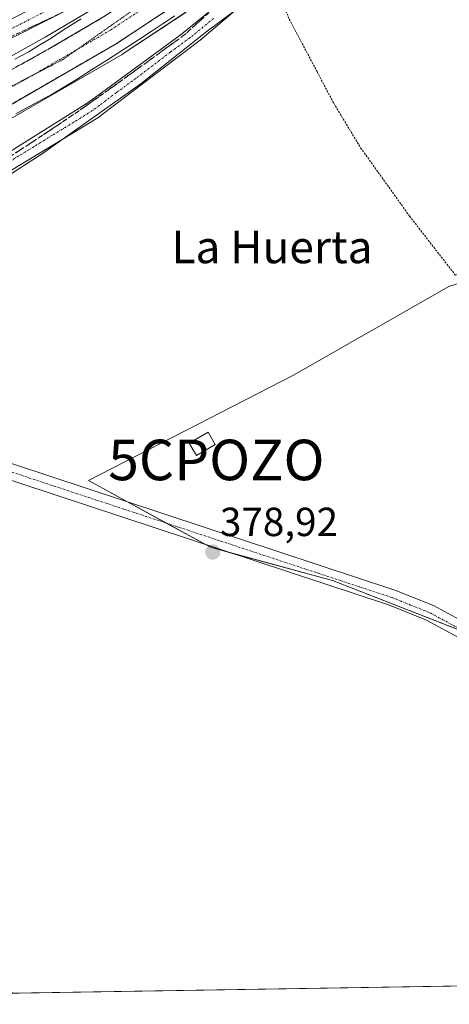
# Model space of a CAD drawing. Units: metres. Extents: x 611267 to 614728, y 4703875 to 4706244.
# Drawn here: x 611473 to 611579, y 4703875 to 4704118 of the extents above; entities that cross this region are included whole.
import ezdxf
from ezdxf.enums import TextEntityAlignment as Align

# ---------------------------------------------------------------- set-up
doc = ezdxf.new("R2010")
doc.units = ezdxf.units.M
doc.header["$MEASUREMENT"] = 0
for name, pattern in [('TRAZO_Y_PUNTO', [1, 0.5, -0.25, 0, -0.25]), ('TRAZOS', [0.75, 0.5, -0.25]), ('TRAZOS2', [0.375, 0.25, -0.125]), ('TRAZOSX2', [1.5, 1, -0.5])]:
    doc.linetypes.add(name, pattern=pattern)
doc.layers.get('0').update_dxf_attribs({"lineweight": 5})
for name, color, linetype, lineweight in [('Alambrada', 19, 'TRAZOS', 0), ('Captación pozo', 7, 'Continuous', 0), ('Carretera de calzada única', 19, 'Continuous', 13), ('Carretera de calzada única Cxs', 19, 'Continuous', 13), ('Carretera de calzada única eje', 19, 'TRAZO_Y_PUNTO', 0), ('Carátula', 7, 'Continuous', 5), ('Comarca CxS', 133, 'Continuous', 0), ('Comunidad Autónoma CxS', 142, 'Continuous', 0), ('Cultivos herbáceos CxS', 92, 'Continuous', 0), ('Cultivos leñosos', 92, 'Continuous', 0), ('Cultivos leñosos CxS', 92, 'Continuous', 0), ('Curva de nivel normal', 36, 'Continuous', 0), ('Edificación', 1, 'Continuous', 13), ('Edificación Cxs', 1, 'Continuous', 13), ('Municipio CxS', 142, 'Continuous', 0), ('Núcleo urbano', 19, 'Continuous', 0), ('Núcleo urbano CxS', 19, 'Continuous', 0), ('Pista no pavimentada', 254, 'Continuous', 13), ('Pista no pavimentada Cxs', 254, 'Continuous', 0), ('Pista pavimentada eje', 135, 'TRAZO_Y_PUNTO', 0), ('Provincia CxS', 1, 'Continuous', 0), ('Punto de cota en terreno', 7, 'Continuous', 0), ('Rótulo de punto de cota en terreno', 19, 'Continuous', 0), ('Talud superficial', 39, 'TRAZOSX2', 0), ('Texto cartográfico', 19, 'Continuous', 0), ('Vía pecuaria', 92, 'Continuous', 13), ('Vía pecuaria CxS', 92, 'Continuous', 13), ('Vía pecuaria eje', 92, 'TRAZOS2', 0)]:
    doc.layers.add(name, color=color, linetype=linetype, lineweight=lineweight)
doc.styles.add('Arial', font='txt', dxfattribs={"height": 0.2})

# ---------------------------------------------------------------- blocks, each defined once
blk = doc.blocks.new('*U150')
at = {"layer": 'Cultivos herbáceos CxS', "color": 92, "linetype": 'Continuous', "lineweight": 0}
for points in [[(611492.9, 4704121.18, 381.44), (611479.68, 4704113.43, 382.34), (611458.91, 4704101.9, 383.22), (611381.13, 4704062.39, 388.24), (611350.73, 4704047.23, 388.3), (611347.78, 4704045.76, 384.54), (611347.78, 4704045.75, 384.53), (611347.78, 4704045.75, 384.53), (611346.88, 4704045.3, 383.45), (611306.96, 4704098.1, 381.48), (611377.36, 4704137.18, 380.41)], [(611613.54, 4704062.87, 378.48), (611579.32, 4704051.92, 378.81), (611540.99, 4704030.01, 378.79), (611490.35, 4704003.99, 379.24), (611520.46, 4703987.55, 378.98), (611550.57, 4703979.34, 378.74), (611584.87, 4703965.96, 378.51)], [(611690.44, 4703881.05, 377.62), (611471.54, 4703877.51, 378.51), (611370.21, 4704014.44, 380.83), (611370.16, 4704014.5, 380.83), (611368.35, 4704016.91, 380.94), (611355.21, 4704034.28, 382.79), (611355.42, 4704034.39, 382.96), (611355.46, 4704034.42, 383.01), (611355.55, 4704034.46, 383.08), (611361.48, 4704037.5, 389.36), (611384.33, 4704048.68, 388.25), (611433.17, 4704073.79, 385.71), (611470.99, 4704093.17, 383.65), (611471.12, 4704093.24, 383.67), (611498.71, 4704109.16, 381.69), (611498.87, 4704109.26, 381.66), (611514.44, 4704119.56, 381.03)]]:
    blk.add_polyline3d(points, dxfattribs=at)
blk = doc.blocks.new('5CPOZO')
blk.add_text('5CPOZO', height=10).set_placement((0, 0), align=Align.MIDDLE_CENTER)
blk = doc.blocks.new('*U171')
at = {"layer": 'Curva de nivel normal', "color": 36, "linetype": 'Continuous', "lineweight": 0}
blk.add_polyline3d([(611442.99, 4704061.46, 380), (611479.02, 4704084.72, 380), (611503.36, 4704101.99, 380), (611519.67, 4704114.92, 380), (611531.44, 4704123.66, 380)], dxfattribs=at)
blk = doc.blocks.new('5PATER')
at = {"layer": 'Carátula', "linetype": 'Continuous', "lineweight": 5}
h = blk.add_hatch(color=250, dxfattribs=at)
edge = h.paths.add_edge_path()
edge.add_ellipse((0, 0.01), major_axis=(-1.33, -1.34), ratio=0.999422, start_angle=0, end_angle=360)
blk = doc.blocks.new('*U180')
at = {"layer": 'Pista no pavimentada Cxs', "color": 254, "linetype": 'Continuous', "lineweight": 0}
blk.add_polyline3d([(611582.59, 4703964.81, 378.38), (611573.8, 4703969.58, 378.41), (611564.63, 4703973.24, 378.55), (611432.23, 4704016.94, 379.44), (611396.25, 4704028.72, 380.3), (611389.24, 4704029.91, 380.55), (611402.29, 4704038.87, 380.45), (611400.16, 4704034.26, 380.21), (611400, 4704033.22, 380.17), (611400.4, 4704032.14, 380.14), (611408.54, 4704028.67, 379.89), (611414.26, 4704026.76, 379.64), (611433.45, 4704020.72, 379.44), (611565.99, 4703976.98, 378.58), (611575.49, 4703973.18, 378.55), (611584.59, 4703968.24, 378.58)], dxfattribs=at)

msp = doc.modelspace()

# ---------------------------------------------------------------- linework, layer by layer
at = {"layer": 'Alambrada', "color": 19, "linetype": 'TRAZOS', "lineweight": 0}
msp.add_polyline3d([(611591.14, 4704151.03, 380.59), (611586.01, 4704160.44, 382.26), (611582.92, 4704160.54, 379.52), (611579.23, 4704160.64, 380.43), (611578.05, 4704160.68, 382.13), (611536.78, 4704125.41, 382.69), (611539.92, 4704117.84, 379.55), (611546.77, 4704104.9, 379.49), (611550.89, 4704097.08, 379.45), (611557.53, 4704086.11, 379.39), (611569.6, 4704069.25, 379.25), (611580.96, 4704054.64, 379.02), (611605.67, 4704064.61, 379.13), (611614.46, 4704068.44, 379.57)], dxfattribs=at)
at = {"layer": 'Carretera de calzada única', "color": 19, "linetype": 'Continuous', "lineweight": 13}
for points in [[(611614.51, 4704220.99, 380.48), (611604.07, 4704207.49, 380.42), (611586.05, 4704187.13, 380.26), (611567.83, 4704168.19, 380.25), (611547.94, 4704149.96, 380.4), (611537.3, 4704141.09, 380.58), (611512.78, 4704122.06, 381.44), (611497.21, 4704111.76, 382.2), (611469.62, 4704095.84, 383.84), (611431.8, 4704076.46, 386.06), (611382.98, 4704051.36, 388.79), (611360.14, 4704040.18, 389.56), (611354.05, 4704037.06, 385.17)], [(611349.12, 4704043.07, 385.64), (611352.07, 4704044.54, 388.81), (611382.48, 4704059.71, 388.69), (611460.32, 4704099.25, 383.91), (611481.17, 4704110.82, 382.71), (611494.5, 4704118.64, 381.98), (611508.32, 4704128.02, 381.28), (611522.41, 4704138.43, 380.71)]]:
    msp.add_polyline3d(points, dxfattribs=at)
at = {"layer": 'Carretera de calzada única Cxs', "color": 19, "linetype": 'Continuous', "lineweight": 13}
msp.add_polyline3d([(611512.78, 4704122.06, 381.44), (611497.21, 4704111.76, 382.2), (611469.62, 4704095.84, 383.84), (611431.8, 4704076.46, 386.06), (611382.98, 4704051.36, 388.79), (611360.14, 4704040.18, 389.56), (611354.05, 4704037.06, 385.17), (611349.12, 4704043.07, 385.64), (611352.07, 4704044.54, 388.81), (611382.48, 4704059.71, 388.69), (611460.32, 4704099.25, 383.91), (611481.17, 4704110.82, 382.71), (611494.5, 4704118.64, 381.98)], dxfattribs=at)
at = {"layer": 'Carretera de calzada única eje', "color": 19, "linetype": 'TRAZO_Y_PUNTO', "lineweight": 0}
msp.add_polyline3d([(611530.65, 4704140.32, 380.7), (611519.1, 4704131.34, 381.1), (611510.55, 4704125.04, 381.44), (611503.64, 4704120.34, 381.79), (611495.85, 4704115.19, 382.18), (611489.19, 4704111.29, 382.52), (611475.39, 4704103.33, 383.33), (611464.98, 4704097.55, 383.95), (611446.07, 4704087.84, 385.14), (611407.14, 4704068.08, 387.46), (611382.73, 4704055.54, 388.9), (611371.3, 4704049.93, 389.41), (611351.59, 4704040.06, 385.87)], dxfattribs=at)
at = {"layer": 'Comarca CxS', "color": 133, "linetype": 'Continuous', "lineweight": 0}
msp.add_polyline3d([(614728.27, 4703930.31, 389.14), (611303.49, 4703874.78, 380.03), (611266.55, 4706188.03, 390.08), (614690.2, 4706243.56, 411.9), (614728.27, 4703930.31, 389.14)], close=True, dxfattribs=at)
msp.add_polyline3d([(614728.27, 4703930.31, 389.14), (611303.49, 4703874.78, 380.03), (611266.55, 4706188.03, 390.08), (614690.2, 4706243.56, 411.9), (614728.27, 4703930.31, 389.14)], close=True, dxfattribs=at)
at = {"layer": 'Comunidad Autónoma CxS', "color": 142, "linetype": 'Continuous', "lineweight": 0}
msp.add_polyline3d([(614728.27, 4703930.31, 389.14), (611303.49, 4703874.78, 380.03), (611266.55, 4706188.03, 390.08), (614690.2, 4706243.56, 411.9), (614728.27, 4703930.31, 389.14)], close=True, dxfattribs=at)
msp.add_polyline3d([(614728.27, 4703930.31, 389.14), (611303.49, 4703874.78, 380.03), (611266.55, 4706188.03, 390.08), (614690.2, 4706243.56, 411.9), (614728.27, 4703930.31, 389.14)], close=True, dxfattribs=at)
at = {"layer": 'Cultivos herbáceos CxS', "color": 92, "linetype": 'Continuous', "lineweight": 0}
for points in [[(611492.9, 4704121.18, 381.44), (611479.68, 4704113.43, 382.34), (611458.91, 4704101.9, 383.22), (611381.13, 4704062.39, 388.24), (611350.73, 4704047.23, 388.3), (611347.78, 4704045.76, 384.54), (611347.78, 4704045.75, 384.53), (611346.88, 4704045.3, 383.45)], [(611355.21, 4704034.28, 382.79), (611355.42, 4704034.39, 382.96), (611355.46, 4704034.42, 383.01), (611355.55, 4704034.46, 383.08), (611355.99, 4704034.68, 383.45), (611361.48, 4704037.5, 389.36), (611384.33, 4704048.68, 388.25), (611421.49, 4704067.78, 386.34), (611433.17, 4704073.79, 385.71), (611458.23, 4704086.63, 384.05), (611470.99, 4704093.17, 383.65), (611471.12, 4704093.24, 383.67), (611498.71, 4704109.16, 381.69), (611498.86, 4704109.26, 381.66), (611514.43, 4704119.56, 381.03)], [(611613.54, 4704062.87, 378.48), (611579.32, 4704051.92, 378.81), (611540.99, 4704030.01, 378.79), (611490.34, 4704003.99, 379.24), (611499.82, 4703998.82, 379.16), (611509.53, 4703993.52, 379.18), (611519.22, 4703988.23, 378.95), (611520.46, 4703987.55, 378.98), (611525.12, 4703986.28, 378.91), (611550.57, 4703979.34, 378.74), (611583.89, 4703966.34, 378.51)], [(611690.44, 4703881.05, 377.62), (611471.65, 4703877.51, 378.51), (611471.54, 4703877.51, 378.51)]]:
    msp.add_polyline3d(points, dxfattribs=at)
at = {"layer": 'Cultivos leñosos', "color": 92, "linetype": 'Continuous', "lineweight": 0}
msp.add_polyline3d([(611613.54, 4704062.87, 378.48), (611579.32, 4704051.92, 378.81), (611540.99, 4704030.01, 378.79), (611490.34, 4704003.99, 379.24), (611499.82, 4703998.82, 379.16), (611509.53, 4703993.52, 379.18), (611519.22, 4703988.23, 378.95), (611520.46, 4703987.55, 378.98), (611525.12, 4703986.28, 378.91), (611550.57, 4703979.34, 378.74), (611583.89, 4703966.34, 378.51)], dxfattribs=at)
at = {"layer": 'Cultivos leñosos CxS', "color": 92, "linetype": 'Continuous', "lineweight": 0}
msp.add_polyline3d([(611910.88, 4703884.63, 376.17), (611690.44, 4703881.05, 377.62), (611682.89, 4703887.67, 377.51), (611657.59, 4703917.72, 377.96), (611642.47, 4703926.38, 378.05), (611605.42, 4703946.19, 378.11), (611584.87, 4703965.96, 378.51), (611550.57, 4703979.34, 378.74), (611520.46, 4703987.55, 378.98), (611490.35, 4704003.99, 379.24), (611540.99, 4704030.01, 378.79), (611579.32, 4704051.92, 378.81), (611613.54, 4704062.87, 378.48), (611640.91, 4704082.05, 378.49), (611616.27, 4704114.92, 378.83), (611584.79, 4704165.59, 379.46)], dxfattribs=at)
at = {"layer": 'Edificación', "color": 1, "linetype": 'Continuous', "lineweight": 13}
msp.add_polyline3d([(611521.65, 4704012.9, 379.29), (611517.01, 4704010.16, 381.36), (611515.21, 4704013.2, 380.45), (611519.87, 4704015.94, 381.21), (611521.65, 4704012.9, 379.29)], dxfattribs=at)
at = {"layer": 'Edificación Cxs', "color": 1, "linetype": 'Continuous', "lineweight": 13}
msp.add_polyline3d([(611521.65, 4704012.9, 379.29), (611517.01, 4704010.16, 381.36), (611515.21, 4704013.2, 380.45), (611519.87, 4704015.94, 381.21), (611521.65, 4704012.9, 379.29)], close=True, dxfattribs=at)
at = {"layer": 'Municipio CxS', "color": 142, "linetype": 'Continuous', "lineweight": 0}
msp.add_polyline3d([(613234.74, 4703906.09, 376.21), (611303.49, 4703874.78, 380.03), (611266.55, 4706188.03, 390.08), (613328.21, 4706221.47, 388.81)], dxfattribs=at)
msp.add_polyline3d([(613234.74, 4703906.09, 376.21), (611303.49, 4703874.78, 380.03), (611266.55, 4706188.03, 390.08), (613328.21, 4706221.47, 388.81)], dxfattribs=at)
at = {"layer": 'Núcleo urbano', "color": 19, "linetype": 'Continuous', "lineweight": 0}
for points in [[(611492.9, 4704121.18, 381.44), (611479.68, 4704113.43, 382.34), (611458.91, 4704101.9, 383.22), (611381.13, 4704062.39, 388.24), (611350.73, 4704047.23, 388.3), (611347.78, 4704045.76, 384.54), (611347.78, 4704045.75, 384.53), (611346.88, 4704045.3, 383.45)], [(611355.21, 4704034.28, 382.79), (611355.42, 4704034.39, 382.96), (611355.46, 4704034.42, 383.01), (611355.55, 4704034.46, 383.08), (611355.99, 4704034.68, 383.45), (611361.48, 4704037.5, 389.36), (611384.33, 4704048.68, 388.25), (611421.49, 4704067.78, 386.34), (611433.17, 4704073.79, 385.71), (611458.23, 4704086.63, 384.05), (611470.99, 4704093.17, 383.65), (611471.12, 4704093.24, 383.67), (611498.71, 4704109.16, 381.69), (611498.86, 4704109.26, 381.66), (611514.43, 4704119.56, 381.03)]]:
    msp.add_polyline3d(points, dxfattribs=at)
at = {"layer": 'Núcleo urbano CxS', "color": 19, "linetype": 'Continuous', "lineweight": 0}
msp.add_polyline3d([(611514.44, 4704119.56, 381.03), (611498.87, 4704109.26, 381.66), (611498.71, 4704109.16, 381.69), (611471.12, 4704093.24, 383.67), (611470.99, 4704093.17, 383.65), (611433.17, 4704073.79, 385.71), (611384.33, 4704048.68, 388.25), (611361.48, 4704037.5, 389.36), (611355.55, 4704034.46, 383.08), (611355.46, 4704034.42, 383.01), (611355.42, 4704034.39, 382.96), (611355.21, 4704034.28, 382.79), (611355.2, 4704034.3, 382.81), (611346.98, 4704045.17, 383.56), (611346.88, 4704045.3, 383.45), (611347.78, 4704045.75, 384.53), (611347.78, 4704045.76, 384.54), (611350.73, 4704047.23, 388.3), (611381.13, 4704062.39, 388.24), (611458.91, 4704101.9, 383.22), (611479.68, 4704113.43, 382.34), (611492.9, 4704121.18, 381.44)], dxfattribs=at)
at = {"layer": 'Pista no pavimentada', "color": 254, "linetype": 'Continuous', "lineweight": 13}
for points in [[(611577.96, 4704168.97, 379.87), (611575.5, 4704166.44, 379.86), (611559.95, 4704151.73, 379.81), (611541.38, 4704134.61, 380.1), (611534.9, 4704128.09, 380.16), (611528.25, 4704121.38, 379.99), (611517.91, 4704112.69, 379.89), (611500.96, 4704099.79, 379.89), (611492.64, 4704093.46, 379.81), (611482, 4704087.03, 380.06), (611402.29, 4704038.87, 380.45)], [(611520.9, 4704139.62, 380.6), (611520.81, 4704139.69, 380.59), (611518.9, 4704139.59, 380.54), (611512.53, 4704135.34, 380.79), (611510.81, 4704134.43, 380.85), (611493.46, 4704124.46, 380.88), (611472.5, 4704113.71, 380.99), (611342.9, 4704061.45, 381.37), (611341.9, 4704059.62, 381.45), (611341.22, 4704057.66, 381.48), (611340.89, 4704055.6, 381.55), (611340.91, 4704053.53, 381.63), (611341.29, 4704051.48, 381.57)], [(611364.87, 4704022.92, 381.12), (611368.44, 4704022.98, 381.01), (611369.7, 4704023.77, 381.06), (611370.55, 4704024.15, 381.11), (611391.48, 4704037.93, 380.71), (611453.5, 4704074.25, 380.79), (611490.03, 4704097.11, 380.49), (611493.56, 4704099.68, 380.57), (611513.02, 4704113.86, 380.34), (611524.6, 4704123.39, 380.43)], [(611402.29, 4704038.87, 380.45), (611400.16, 4704034.26, 380.21), (611400, 4704033.22, 380.17), (611400.4, 4704032.14, 380.14), (611408.54, 4704028.67, 379.89), (611414.26, 4704026.76, 379.64), (611433.45, 4704020.72, 379.44), (611565.99, 4703976.98, 378.58), (611575.49, 4703973.18, 378.55), (611584.59, 4703968.24, 378.58), (611585.98, 4703967.37, 378.53)], [(611690.84, 4703881.06, 377.64), (611677.2, 4703895.3, 377.61), (611664.28, 4703907.65, 377.83), (611655.84, 4703914.7, 377.72), (611639.18, 4703926.62, 378.04), (611595.03, 4703957.04, 378.38), (611582.59, 4703964.81, 378.38), (611573.8, 4703969.58, 378.41), (611564.63, 4703973.24, 378.55), (611432.23, 4704016.94, 379.44), (611396.25, 4704028.72, 380.3), (611389.24, 4704029.91, 380.55)]]:
    msp.add_polyline3d(points, dxfattribs=at)
at = {"layer": 'Pista no pavimentada Cxs', "color": 254, "linetype": 'Continuous', "lineweight": 0}
for points in [[(611493.46, 4704124.46, 380.88), (611472.5, 4704113.71, 380.99), (611342.9, 4704061.45, 381.37), (611341.9, 4704059.62, 381.45), (611341.22, 4704057.66, 381.48), (611340.89, 4704055.6, 381.55), (611340.91, 4704053.53, 381.63), (611341.29, 4704051.48, 381.57), (611339.97, 4704053.26, 381.57), (611331.38, 4704063.76, 381.22), (611328.73, 4704067.07, 381.01), (611331.73, 4704065.96, 380.93), (611334.87, 4704065.32, 381.02), (611338.07, 4704065.16, 380.98), (611341.25, 4704065.49, 380.83), (611346.5, 4704066.78, 380.7), (611360.55, 4704071.82, 380.49), (611377.43, 4704078.81, 380.4), (611393, 4704085.26, 380.3), (611423.92, 4704097.37, 380.27), (611427.03, 4704098.67, 380.26), (611457.03, 4704111.27, 380.21), (611470.67, 4704117.49, 380.28), (611491.48, 4704128.16, 380.16)], [(611528.25, 4704121.38, 379.99), (611517.91, 4704112.69, 379.89), (611500.96, 4704099.79, 379.89), (611492.64, 4704093.46, 379.81), (611482, 4704087.03, 380.06), (611402.29, 4704038.87, 380.45), (611389.24, 4704029.91, 380.55), (611385.42, 4704028.67, 380.59), (611378.35, 4704024.4, 380.58), (611376.56, 4704022.51, 380.67), (611373.73, 4704017.75, 380.69), (611372.46, 4704011.88, 380.66), (611364.87, 4704022.92, 381.12), (611368.44, 4704022.98, 381.01), (611369.7, 4704023.77, 381.06), (611370.55, 4704024.15, 381.11), (611391.48, 4704037.93, 380.71), (611453.5, 4704074.25, 380.79), (611490.03, 4704097.11, 380.49), (611493.56, 4704099.68, 380.57), (611513.02, 4704113.86, 380.34), (611524.6, 4704123.39, 380.43)]]:
    msp.add_polyline3d(points, dxfattribs=at)
at = {"layer": 'Pista pavimentada eje', "color": 135, "linetype": 'TRAZO_Y_PUNTO', "lineweight": 0}
for points in [[(611522.47, 4704142.4, 380.46), (611521.65, 4704142.23, 380.46), (611517.31, 4704140.64, 380.43), (611511.53, 4704137.11, 380.51), (611510.67, 4704136.66, 380.51), (611501.15, 4704131.3, 380.37), (611492.47, 4704126.31, 380.45), (611471.59, 4704115.6, 380.57), (611464.69, 4704112.46, 380.56), (611457.87, 4704109.35, 380.44), (611447.65, 4704105.06, 380.44), (611415.58, 4704091.68, 380.77), (611400.12, 4704085.62, 380.67), (611390.97, 4704081.87, 380.71), (611383.19, 4704078.64, 380.46), (611372, 4704074.05, 380.54), (611352.14, 4704066.35, 380.85), (611342.49, 4704063.19, 381.05), (611332.02, 4704060.61, 381.26)], [(611521.26, 4704118.04, 380.08), (611515.47, 4704113.28, 380.09), (611510.6, 4704109.73, 380.14), (611502.13, 4704103.28, 380.26), (611497.26, 4704099.74, 380.19), (611493.1, 4704096.57, 380.15), (611491.34, 4704095.29, 380.11), (611486.77, 4704092.43, 380.26), (611481.45, 4704089.21, 380.35), (611476.88, 4704086.36, 380.2), (611466.86, 4704080.3, 380.36), (611457.73, 4704074.59, 380.48), (611444.03, 4704066.31, 380.45), (611428.53, 4704057.23, 380.56), (611419.04, 4704051.5, 380.54), (611411.29, 4704046.96, 380.51), (611404.64, 4704042.94, 380.56), (611396.89, 4704038.4, 380.59), (611388.86, 4704033.55, 380.63)], [(611388.86, 4704033.55, 380.63), (611401.01, 4704029.31, 380.14), (611405.03, 4704027.64, 379.97), (611412.71, 4704025.22, 379.67), (611415.57, 4704024.27, 379.66), (611425.16, 4704021.25, 379.49), (611432.84, 4704018.83, 379.49), (611499.04, 4703996.98, 379.06), (611565.31, 4703975.11, 378.6), (611569.9, 4703973.28, 378.73), (611574.65, 4703971.38, 378.51), (611583.59, 4703966.53, 378.52), (611585.34, 4703965.43, 378.51)]]:
    msp.add_polyline3d(points, dxfattribs=at)
at = {"layer": 'Provincia CxS', "color": 1, "linetype": 'Continuous', "lineweight": 0}
msp.add_polyline3d([(614728.27, 4703930.31, 389.14), (611303.49, 4703874.78, 380.03), (611266.55, 4706188.03, 390.08), (614690.2, 4706243.56, 411.9), (614728.27, 4703930.31, 389.14)], close=True, dxfattribs=at)
msp.add_polyline3d([(614728.27, 4703930.31, 389.14), (611303.49, 4703874.78, 380.03), (611266.55, 4706188.03, 390.08), (614690.2, 4706243.56, 411.9), (614728.27, 4703930.31, 389.14)], close=True, dxfattribs=at)
at = {"layer": 'Talud superficial', "color": 39, "linetype": 'TRAZOSX2', "lineweight": 0}
for points in [[(611520.46, 4704136.99, 380.45), (611509.37, 4704132.99, 380.45), (611497.47, 4704126.67, 380.45), (611485.71, 4704120.35, 380.45), (611469.24, 4704112.56, 380.45), (611455.57, 4704106.39, 380.45), (611440.73, 4704100.22, 380.45), (611425.29, 4704094.34, 380.45), (611410.45, 4704088.17, 380.45), (611399.86, 4704083.61, 380.45), (611387.37, 4704078.47, 380.45), (611377.52, 4704074.06, 380.45), (611369.73, 4704070.83, 380.45), (611360.17, 4704067.15, 380.45), (611352.09, 4704065.1, 380.45), (611344.74, 4704062.16, 380.45), (611341.8, 4704058.34, 380.45), (611342.68, 4704052.02, 380.45), (611347.91, 4704044.54, 380.45)], [(611531.42, 4704136.53, 385.44), (611512.78, 4704122.06, 385.44), (611497.21, 4704111.76, 385.44), (611469.62, 4704095.84, 385.44), (611431.8, 4704076.46, 385.44), (611382.98, 4704051.36, 385.44), (611360.14, 4704040.18, 385.44), (611354.05, 4704037.06, 385.44)], [(611508.32, 4704128.02, 386.04), (611494.5, 4704118.64, 386.04), (611481.17, 4704110.82, 386.04), (611460.32, 4704099.25, 386.04), (611382.48, 4704059.71, 386.04), (611352.07, 4704044.54, 386.04), (611349.12, 4704043.07, 386.04)], [(611526.57, 4704127.11, 380.58), (611521.13, 4704120.35, 380.58), (611513.93, 4704113.88, 380.58), (611504.82, 4704107.27, 380.58), (611495.26, 4704100.36, 380.58), (611486.3, 4704094.05, 380.58), (611475.71, 4704086.99, 380.58), (611465.72, 4704080.53, 380.58), (611451.16, 4704071.71, 380.58), (611434.7, 4704061.57, 380.58), (611421.91, 4704054.37, 380.58), (611405.3, 4704044.96, 380.58), (611394.57, 4704038.35, 380.58), (611382.96, 4704031.44, 380.58), (611374.14, 4704026.89, 380.58), (611366.57, 4704024.93, 380.58)], [(611518.25, 4704117.76, 380.3), (611516.81, 4704116.47, 380.29), (611515.37, 4704115.17, 380.32), (611513.93, 4704113.88, 380.27), (611512.41, 4704112.78, 380.26), (611510.89, 4704111.68, 380.29), (611509.37, 4704110.58, 380.35), (611507.86, 4704109.47, 380.38), (611506.34, 4704108.37, 380.38), (611504.82, 4704107.27, 380.38), (611503.23, 4704106.12, 380.41), (611501.63, 4704104.97, 380.47), (611500.04, 4704103.82, 380.49), (611498.45, 4704102.66, 380.43), (611496.85, 4704101.51, 380.41), (611495.26, 4704100.36, 380.48), (611493.77, 4704099.31, 380.48), (611492.27, 4704098.26, 380.4), (611490.78, 4704097.21, 380.41), (611489.29, 4704096.15, 380.45), (611487.79, 4704095.1, 380.48), (611486.3, 4704094.05, 380.51), (611484.79, 4704093.04, 380.5), (611483.27, 4704092.03, 380.51), (611481.76, 4704091.02, 380.53), (611480.25, 4704090.02, 380.56), (611478.74, 4704089.01, 380.49), (611477.22, 4704088, 380.39), (611475.71, 4704086.99, 380.43), (611474.04, 4704085.91, 380.53), (611472.38, 4704084.84, 380.57)], [(611494.5, 4704118.64, 381.98), (611492.83, 4704117.66, 382.09), (611491.17, 4704116.69, 382.15), (611489.5, 4704115.71, 382.18), (611487.83, 4704114.73, 382.26), (611486.17, 4704113.75, 382.4), (611484.5, 4704112.78, 382.54), (611482.84, 4704111.8, 382.64), (611481.17, 4704110.82, 382.71), (611479.43, 4704109.86, 382.74), (611477.69, 4704108.89, 382.91), (611475.96, 4704107.93, 383.06), (611474.22, 4704106.96, 383.13), (611472.48, 4704106, 383.21)], [(611472.53, 4704114.12, 380.93), (611474.18, 4704114.9, 381.05), (611475.83, 4704115.68, 381.08), (611477.47, 4704116.46, 381.04), (611479.12, 4704117.23, 380.98), (611480.77, 4704118.01, 380.89)], [(611473.07, 4704097.83, 383.65), (611474.79, 4704098.83, 383.68), (611476.52, 4704099.82, 383.57), (611478.24, 4704100.82, 383.33), (611479.97, 4704101.81, 383.19), (611481.69, 4704102.81, 383.14), (611483.41, 4704103.8, 383.1), (611485.14, 4704104.8, 382.98), (611486.86, 4704105.79, 382.84), (611488.59, 4704106.79, 382.65), (611490.31, 4704107.78, 382.62), (611492.04, 4704108.78, 382.63), (611493.76, 4704109.77, 382.45), (611495.49, 4704110.77, 382.32), (611497.21, 4704111.76, 382.2), (611498.77, 4704112.79, 382.16), (611500.32, 4704113.82, 382.21), (611501.88, 4704114.85, 382.06), (611503.44, 4704115.88, 381.83), (611504.99, 4704116.91, 381.75), (611506.55, 4704117.94, 381.82)]]:
    msp.add_polyline3d(points, dxfattribs=at)
at = {"layer": 'Vía pecuaria', "color": 92, "linetype": 'Continuous', "lineweight": 13}
for points in [[(611472.17, 4704107.98, 383.07), (611475.47, 4704109.73, 382.69), (611478.09, 4704111.32, 382.47), (611480.71, 4704112.91, 382.53), (611484.63, 4704115.42, 382.08), (611488.55, 4704117.93, 381.96)], [(611511.64, 4704118.68, 381.45), (611508.82, 4704116.76, 381.37), (611505.87, 4704114.82, 381.39), (611502.92, 4704112.89, 381.73), (611498.99, 4704110.37, 381.79), (611495.05, 4704107.84, 382.2), (611491.11, 4704105.32, 382.18), (611487.17, 4704102.79, 382.57), (611484.28, 4704101.05, 382.49), (611481.4, 4704099.3, 382.93), (611478.02, 4704097.51, 383.06), (611474.64, 4704095.71, 383.08), (611472.41, 4704094.45, 383.48)]]:
    msp.add_polyline3d(points, dxfattribs=at)
at = {"layer": 'Vía pecuaria CxS', "color": 92, "linetype": 'Continuous', "lineweight": 13}
for points in [[(611472.17, 4704107.98, 383.07), (611475.47, 4704109.73, 382.69), (611478.09, 4704111.32, 382.47), (611480.71, 4704112.91, 382.53), (611484.63, 4704115.42, 382.08), (611488.55, 4704117.93, 381.96)], [(611511.64, 4704118.68, 381.45), (611508.82, 4704116.76, 381.37), (611505.87, 4704114.82, 381.39), (611502.92, 4704112.89, 381.73), (611498.99, 4704110.37, 381.79), (611495.05, 4704107.84, 382.2), (611491.11, 4704105.32, 382.18), (611487.17, 4704102.79, 382.57), (611484.28, 4704101.05, 382.49), (611481.4, 4704099.3, 382.93), (611478.02, 4704097.51, 383.06), (611474.64, 4704095.71, 383.08), (611472.41, 4704094.45, 383.48)]]:
    msp.add_polyline3d(points, dxfattribs=at)
at = {"layer": 'Vía pecuaria eje', "color": 92, "linetype": 'TRAZOS2', "lineweight": 0}
for points in [[(611530.33, 4704140.53, 380.68), (611527.47, 4704138.51, 380.76), (611523.52, 4704135.72, 380.87), (611519.57, 4704132.93, 380.99), (611515.62, 4704130.15, 381.15), (611511.66, 4704127.36, 381.29), (611507.71, 4704124.57, 381.47), (611503.76, 4704121.79, 381.69), (611499.81, 4704119, 381.89), (611495.86, 4704116.21, 382.12), (611491.91, 4704113.43, 382.31), (611487.96, 4704110.64, 382.59), (611487.5, 4704110.31, 382.62)], [(611487.5, 4704110.31, 382.62), (611484.01, 4704107.85, 382.83), (611479.61, 4704105.57, 383.1), (611476.25, 4704103.82, 383.28), (611475.21, 4704103.28, 383.34), (611470.8, 4704101, 383.6)]]:
    msp.add_polyline3d(points, dxfattribs=at)

# ---------------------------------------------------------------- block references
at = {"layer": 'Captación pozo', "linetype": 'Continuous', "lineweight": 0}
msp.add_blockref('5CPOZO', (611521.93, 4704009.09, 378.84), dxfattribs=at)
at = {"layer": 'Cultivos herbáceos CxS', "color": 92, "linetype": 'Continuous', "lineweight": 0}
msp.add_blockref('*U150', (0, 0), dxfattribs=at)
at = {"layer": 'Curva de nivel normal', "color": 36, "linetype": 'Continuous', "lineweight": 0}
msp.add_blockref('*U171', (0, 0), dxfattribs=at)
at = {"layer": 'Pista no pavimentada Cxs', "color": 254, "linetype": 'Continuous', "lineweight": 0}
msp.add_blockref('*U180', (0, 0), dxfattribs=at)
at = {"layer": 'Punto de cota en terreno', "linetype": 'Continuous', "lineweight": 0}
msp.add_blockref('5PATER', (611521.04, 4703986.36, 378.92), dxfattribs=at)

# ---------------------------------------------------------------- texts
at = {"layer": 'Rótulo de punto de cota en terreno', "color": 19, "linetype": 'Continuous', "lineweight": 0, "style": 'Arial'}
msp.add_text('378,92', height=7, dxfattribs=at).set_placement((611522.8, 4703988.12), align=Align.BOTTOM_LEFT)
at = {"layer": 'Texto cartográfico', "color": 19, "linetype": 'Continuous', "lineweight": 0, "style": 'Arial'}
msp.add_text('La Huerta', height=8, dxfattribs=at).set_placement((611535.66, 4704061.62), align=Align.MIDDLE_CENTER)

doc.saveas('drawing.dxf')
